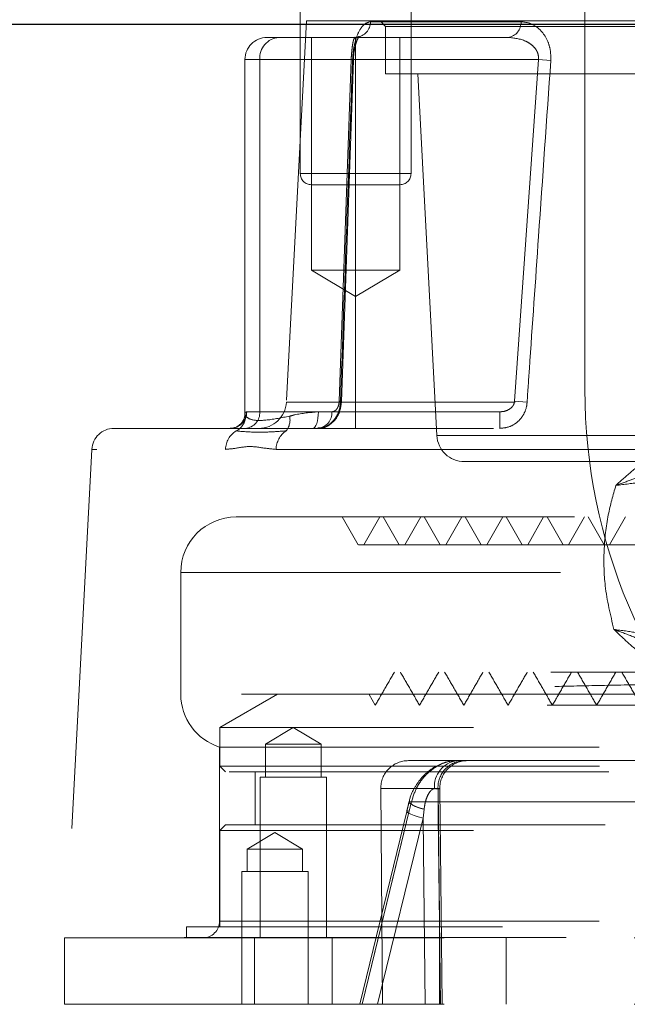
# Model space of a CAD drawing. Units: millimetres. Extents: x 108 to 11232, y 108 to 7911.
# Drawn here: x 3103 to 3158, y 1891 to 1980 of the extents above; entities that cross this region are included whole.
import ezdxf

# ---------------------------------------------------------------- set-up
doc = ezdxf.new("R2010")
doc.units = ezdxf.units.MM
doc.header["$LTSCALE"] = 27
doc.linetypes.add('SLD-Dashed', pattern=[1.905, 1.27, -0.635])
doc.linetypes.add('SLD-Solid', pattern=[0])

msp = doc.modelspace()

# ---------------------------------------------------------------- linework, layer by layer
at = {"color": 7, "linetype": 'SLD-Dashed', "lineweight": 18}
for p, q in [((3128.637, 1998.93), (3128.637, 1965.93)), ((3138.637, 1965.93), (3138.637, 1998.93)), ((3154.342, 1946.43), (3154.342, 1981.43)), ((3129.185, 1979.73), (3127.38, 1945.299)), ((3129.185, 1979.73), (3303.499, 1979.73)), ((3148.569, 1979.652), (3134.99, 1979.652)), ((3135.842, 1979.73), (3136.342, 1979.23)), ((3136.342, 1979.23), (3296.342, 1979.23)), ((3136.342, 1979.23), (3136.342, 1974.93)), ((3125.637, 1978.23), (3126.708, 1978.23)), ((3126.708, 1978.23), (3133.592, 1978.23)), ((3129.637, 1978.23), (3129.637, 1957.23)), ((3133.626, 1978.231), (3133.592, 1978.23)), ((3133.592, 1978.23), (3147.404, 1978.23)), ((3133.637, 1978.23), (3133.637, 1976.23)), ((3137.637, 1957.23), (3137.637, 1978.23)), ((3123.637, 1976.23), (3123.637, 1944.251)), ((3133.637, 1976.23), (3123.648, 1976.23)), ((3133.229, 1976.23), (3124.976, 1976.23)), ((3124.976, 1944.43), (3124.976, 1976.23)), ((3132.152, 1945.378), (3133.229, 1976.23)), ((3132.371, 1945.323), (3133.437, 1976.176)), ((3133.637, 1944.43), (3133.637, 1976.23)), ((3133.637, 1976.23), (3150.142, 1976.23)), ((3150.142, 1976.23), (3147.987, 1945.378)), ((3151.258, 1976.152), (3150.142, 1976.23)), ((3136.342, 1974.93), (3296.342, 1974.93)), ((3139.251, 1974.93), (3140.961, 1942.299)), ((3128.643, 1965.93), (3138.619, 1965.93)), ((3135.169, 1964.93), (3129.637, 1964.93)), ((3137.637, 1964.93), (3135.169, 1964.93)), ((3129.637, 1957.23), (3137.637, 1957.23)), ((3129.637, 1957.23), (3133.637, 1954.827)), ((3133.637, 1954.827), (3137.637, 1957.23)), ((3199.491, 1945.299), (3127.391, 1945.299)), ((3149.119, 1945.299), (3147.987, 1945.378)), ((3197.374, 1945.299), (3149.119, 1945.299)), ((3123.798, 1944.43), (3124.976, 1944.43)), ((3124.976, 1944.43), (3131.494, 1944.43)), ((3133.637, 1944.43), (3130.268, 1944.43)), ((3133.637, 1942.93), (3133.637, 1944.43)), ((3146.671, 1944.43), (3133.637, 1944.43)), ((3146.671, 1942.93), (3146.671, 1944.43)), ((3111.808, 1942.93), (3204.435, 1942.93)), ((3140.961, 1942.299), (3291.723, 1942.299)), ((3109.811, 1941.035), (3107.499, 1896.93)), ((3161.682, 1941.035), (3109.823, 1941.035)), ((3126.453, 1941.035), (3246.791, 1941.035)), ((3143.458, 1939.93), (3289.227, 1939.93)), ((3204.829, 1934.93), (3122.842, 1934.93)), ((3132.428, 1934.93), (3133.872, 1932.43)), ((3135.815, 1934.93), (3134.372, 1932.43)), ((3136.129, 1934.93), (3137.572, 1932.43)), ((3139.516, 1934.93), (3138.072, 1932.43)), ((3139.829, 1934.93), (3141.272, 1932.43)), ((3143.215, 1934.93), (3141.772, 1932.43)), ((3143.528, 1934.93), (3144.971, 1932.43)), ((3146.915, 1934.93), (3145.471, 1932.43)), ((3147.228, 1934.93), (3148.672, 1932.43)), ((3150.615, 1934.93), (3149.172, 1932.43)), ((3150.928, 1934.93), (3152.371, 1932.43)), ((3154.315, 1934.93), (3152.871, 1932.43)), ((3154.627, 1934.93), (3156.071, 1932.43)), ((3158.014, 1934.93), (3156.571, 1932.43)), ((3300.531, 1932.43), (3133.882, 1932.43)), ((3117.842, 1929.93), (3117.842, 1918.93)), ((3117.854, 1929.93), (3314.841, 1929.93)), ((3209.065, 1918.93), (3117.843, 1918.93)), ((3126.563, 1918.93), (3121.367, 1915.93)), ((3126.563, 1918.93), (3171.453, 1918.93)), ((3134.849, 1918.895), (3135.406, 1917.93)), ((3298.593, 1915.93), (3121.367, 1915.93)), ((3121.367, 1915.93), (3121.367, 1912.43)), ((3128.007, 1915.932), (3125.507, 1914.43)), ((3130.507, 1914.43), (3128.007, 1915.932)), ((3121.342, 1914.161), (3217.081, 1914.161)), ((3121.342, 1914.161), (3121.342, 1898.43)), ((3130.507, 1914.43), (3125.507, 1914.43)), ((3125.507, 1914.43), (3125.507, 1911.43)), ((3130.507, 1911.43), (3130.507, 1914.43)), ((3121.367, 1912.43), (3311.317, 1912.43)), ((3121.367, 1912.43), (3121.867, 1911.93)), ((3142.801, 1912.93), (3138.403, 1912.93)), ((3142.801, 1912.93), (3225.256, 1912.93)), ((3310.817, 1911.93), (3121.867, 1911.93)), ((3124.567, 1911.93), (3124.567, 1907.13)), ((3131.007, 1911.43), (3125.007, 1911.43)), ((3125.007, 1911.43), (3125.007, 1896.93)), ((3131.007, 1896.93), (3131.007, 1911.43)), ((3141.074, 1910.409), (3135.904, 1910.409)), ((3135.904, 1910.409), (3136.074, 1890.93)), ((3141.453, 1890.93), (3141.237, 1910.403)), ((3141.453, 1890.931), (3141.237, 1910.403)), ((3138.442, 1909.158), (3138.247, 1908.339)), ((3138.474, 1908.393), (3138.675, 1909.224)), ((3138.675, 1909.224), (3138.474, 1908.393)), ((3138.675, 1909.224), (3225.057, 1909.224)), ((3225.057, 1909.224), (3138.675, 1909.224)), ((3138.25, 1908.339), (3134.002, 1890.936)), ((3138.25, 1908.339), (3134.003, 1890.939)), ((3139.817, 1908.555), (3139.722, 1907.724)), ((3139.722, 1907.724), (3139.817, 1908.555)), ((3121.867, 1907.13), (3121.367, 1906.63)), ((3121.867, 1907.13), (3298.16, 1907.13)), ((3139.722, 1907.724), (3135.623, 1890.93)), ((3135.623, 1890.93), (3139.722, 1907.724)), ((3298.593, 1906.63), (3121.367, 1906.63)), ((3121.367, 1906.63), (3121.367, 1897.93)), ((3126.342, 1906.432), (3123.842, 1904.93)), ((3128.842, 1904.93), (3126.342, 1906.432)), ((3128.842, 1904.93), (3123.842, 1904.93)), ((3123.842, 1904.93), (3123.842, 1902.93)), ((3128.842, 1902.93), (3128.842, 1904.93)), ((3129.342, 1902.93), (3123.342, 1902.93)), ((3123.342, 1902.93), (3123.342, 1890.93)), ((3129.342, 1890.93), (3129.342, 1902.93)), ((3121.342, 1898.43), (3209.842, 1898.43)), ((3121.342, 1898.43), (3311.298, 1898.43)), ((3301.191, 1897.93), (3118.367, 1897.93)), ((3118.367, 1897.93), (3118.367, 1896.977)), ((3107.342, 1896.93), (3161.842, 1896.93)), ((3107.342, 1896.93), (3107.342, 1890.93)), ((3118.367, 1896.977), (3167.355, 1896.977)), ((3124.507, 1896.93), (3124.507, 1890.93)), ((3131.507, 1890.93), (3131.507, 1896.93)), ((3141.217, 1896.93), (3141.217, 1890.93)), ((3147.217, 1890.93), (3147.217, 1896.93)), ((3107.342, 1890.93), (3161.842, 1890.93))]:
    msp.add_line(p, q, dxfattribs=at)
at = {"color": 7, "linetype": 'SLD-Solid', "lineweight": 25}
msp.add_line((2831.342, 1979.43), (3662.778, 1979.43), dxfattribs=at)
at = {"color": 7, "linetype": 'SLD-Dashed', "lineweight": 18, "flags": 128}
for points in [[(3133.429, 1976.177), (3133.429, 1976.177), (3133.429, 1976.18)], [(3132.352, 1945.326), (3132.352, 1945.325), (3132.351, 1945.324)], [(3130.268, 1944.43), (3130.258, 1944.138), (3130.229, 1943.856), (3130.183, 1943.597), (3130.12, 1943.37), (3130.043, 1943.183), (3129.956, 1943.045), (3129.861, 1942.959), (3129.763, 1942.93)], [(3141.074, 1910.409), (3141.102, 1907.927), (3141.29, 1890.93)], [(3141.29, 1890.93), (3141.234, 1895.93), (3141.074, 1910.409)], [(3139.817, 1908.555), (3139.414, 1908.68), (3139.067, 1908.802), (3138.787, 1908.915), (3138.587, 1909.016), (3138.473, 1909.1), (3138.449, 1909.164), (3138.518, 1909.206), (3138.675, 1909.224)], [(3134.212, 1890.93), (3135.391, 1895.76), (3138.474, 1908.393)], [(3138.474, 1908.393), (3137.296, 1903.563), (3134.212, 1890.93)], [(3139.722, 1907.724), (3139.297, 1907.853), (3138.927, 1907.978), (3138.627, 1908.093), (3138.409, 1908.195), (3138.282, 1908.278), (3138.25, 1908.341), (3138.315, 1908.379), (3138.474, 1908.393)], [(3139.722, 1907.724), (3139.297, 1907.853), (3138.927, 1907.978), (3138.627, 1908.093), (3138.409, 1908.195), (3138.282, 1908.278), (3138.25, 1908.341), (3138.315, 1908.379), (3138.474, 1908.393)], [(3139.909, 1890.93), (3139.786, 1901.907), (3139.722, 1907.724)], [(3139.722, 1907.724), (3139.786, 1901.907), (3139.909, 1890.93)]]:
    msp.add_lwpolyline(points, dxfattribs=at)
at = {"color": 7, "linetype": 'SLD-Dashed', "lineweight": 18}
for centre, radius, start, end in [((3133.537, 1979.679), 1.454, 276.96656, 358.92626), ((3147.227, 1979.564), 1.345, 277.57695, 3.7624), ((3125.637, 1976.23), 2, 90, 180), ((3126.853, 1976.355), 1.881, 94.40195, 183.81126), ((3133.218, 1975.768), 0.463, 62.93669, 88.64943), ((3133.359, 1976.262), 0.11, 267.0347, 309.50463), ((3129.637, 1965.93), 1, 180, 270), ((3137.637, 1965.93), 1, 270, 0), ((3204.342, 1946.43), 50, 180, 270), ((3124.884, 1945.43), 2.5, 270, 357), ((3132.165, 1945.017), 0.361, 58.83177, 92.11618), ((3132.273, 1945.437), 0.138, 268.23925, 304.8724), ((3122.31, 1944.418), 1.488, 270.47039, 0.46279), ((3123.569, 1944.337), 1.41, 274.40195, 3.81126), ((3130.086, 1944.337), 1.41, 274.40195, 3.81126), ((3122.192, 1944.073), 1.513, 294.98995, 358.40606), ((3126.181, 1943.676), 1.526, 320.36769, 13.47176), ((3111.808, 1940.93), 2, 90, 177), ((3123.913, 1940.984), 2.031, 122.18088, 178.54898), ((3128.505, 1941.002), 2.052, 124.06049, 179.08068), ((3143.458, 1942.43), 2.5, 183, 270), ((3122.842, 1929.93), 5, 90, 180), ((3122.842, 1918.93), 5, 180, 252.5424), ((3138.403, 1910.43), 2.5, 90, 180.5), ((3143.065, 1910.636), 2.309, 96.57895, 185.85509), ((3143.497, 1910.507), 2.425, 91.98684, 182.3158), ((3143.735, 1910.43), 2.5, 90.00073, 180.68275), ((3140.222, 1911.335), 2.81, 230.82488, 261.71972), ((3119.842, 1898.43), 1.5, 270, 0), ((3117.842, 1899.93), 3, 270, 280.07866)]:
    msp.add_arc(centre, radius, start, end, dxfattribs=at)
for points, knots in [([(3134.99, 1979.652), (3134.783, 1979.601), (3134.394, 1979.505), (3133.917, 1978.811), (3133.597, 1977.94), (3133.41, 1977.032), (3133.371, 1976.429), (3133.353, 1976.152)], [0, 0, 0, 0, 0.279721, 0.522736, 0.710512, 0.866511, 1, 1, 1, 1]), ([(3151.258, 1976.152), (3151.258, 1976.469), (3151.257, 1977.102), (3150.956, 1978.034), (3150.391, 1978.895), (3149.548, 1979.528), (3148.895, 1979.611), (3148.569, 1979.652)], [0, 0, 0, 0, 0.152127, 0.303861, 0.499462, 0.750746, 1, 1, 1, 1]), ([(3133.229, 1976.23), (3133.239, 1976.375), (3133.258, 1976.665), (3133.299, 1977.111), (3133.357, 1977.595), (3133.453, 1978.108), (3133.538, 1978.183), (3133.592, 1978.23)], [0, 0, 0, 0, 0.099487, 0.198446, 0.342302, 0.585702, 1, 1, 1, 1]), ([(3133.438, 1976.179), (3133.439, 1976.277), (3133.443, 1976.603), (3133.526, 1977.152), (3133.667, 1977.728), (3133.833, 1978.152), (3133.983, 1978.351), (3133.959, 1978.331), (3133.952, 1978.325)], [0, 0, 0, 0, 0.079363, 0.265414, 0.452638, 0.66169, 0.896836, 1, 1, 1, 1]), ([(3133.936, 1978.318), (3133.849, 1978.273), (3133.739, 1978.215), (3133.59, 1978.239), (3133.559, 1978.244)], [0, 0, 0, 0, 0.788654, 1, 1, 1, 1]), ([(3147.404, 1978.23), (3147.948, 1978.175), (3148.677, 1978.101), (3149.495, 1977.611), (3149.878, 1977.235), (3150.107, 1976.799), (3150.163, 1976.462), (3150.146, 1976.273), (3150.142, 1976.23)], [0, 0, 0, 0, 0.45561, 0.611013, 0.767245, 0.86839, 0.970404, 1, 1, 1, 1]), ([(3133.353, 1976.152), (3133.318, 1975.154), (3133.141, 1970.166), (3132.779, 1959.882), (3132.454, 1950.596), (3132.268, 1945.299)], [0, 0, 0, 0, 0.0970045, 0.4850226, 1, 1, 1, 1]), ([(3149.119, 1945.299), (3149.188, 1946.297), (3149.532, 1951.285), (3150.242, 1961.57), (3150.889, 1970.856), (3151.258, 1976.152)], [0, 0, 0, 0, 0.097005, 0.485023, 1, 1, 1, 1]), ([(3132.268, 1945.299), (3132.238, 1945.047), (3132.177, 1944.528), (3131.835, 1943.834), (3131.331, 1943.288), (3130.754, 1942.978), (3130.36, 1942.945), (3130.195, 1942.93)], [0, 0, 0, 0, 0.195206, 0.400884, 0.613574, 0.837222, 1, 1, 1, 1]), ([(3130.227, 1942.973), (3130.379, 1942.97), (3130.78, 1942.959), (3131.371, 1943.278), (3131.903, 1943.813), (3132.26, 1944.515), (3132.32, 1945.06), (3132.349, 1945.323)], [0, 0, 0, 0, 0.130166, 0.345463, 0.558081, 0.786768, 1, 1, 1, 1]), ([(3131.494, 1944.43), (3131.578, 1944.444), (3131.739, 1944.471), (3131.941, 1944.671), (3132.073, 1944.927), (3132.137, 1945.171), (3132.148, 1945.322), (3132.152, 1945.378)], [0, 0, 0, 0, 0.2858011, 0.5451691, 0.7427637, 0.9040645, 1, 1, 1, 1]), ([(3147.987, 1945.378), (3147.97, 1945.284), (3147.936, 1945.096), (3147.746, 1944.827), (3147.429, 1944.586), (3147.042, 1944.45), (3146.772, 1944.436), (3146.671, 1944.43)], [0, 0, 0, 0, 0.160853, 0.320958, 0.542654, 0.82879, 1, 1, 1, 1]), ([(3146.671, 1942.93), (3146.961, 1942.961), (3147.542, 1943.022), (3148.304, 1943.497), (3148.854, 1944.186), (3149.08, 1944.835), (3149.111, 1945.209), (3149.119, 1945.299)], [0, 0, 0, 0, 0.239829, 0.479361, 0.710738, 0.929661, 1, 1, 1, 1]), ([(3123.617, 1944.243), (3123.623, 1944.188), (3123.642, 1943.988), (3123.452, 1943.501), (3122.997, 1943.073), (3122.525, 1942.922), (3122.352, 1942.94), (3122.304, 1942.944)], [0, 0, 0, 0, 0.101408, 0.370897, 0.644232, 0.90015, 1, 1, 1, 1]), ([(3123.704, 1944.031), (3123.665, 1944.135), (3123.586, 1944.345), (3123.727, 1944.402), (3123.798, 1944.43)], [0, 0, 0, 0, 0.492613, 1, 1, 1, 1]), ([(3130.268, 1944.43), (3129.524, 1944.364), (3128.605, 1944.282), (3127.815, 1944.071), (3127.665, 1944.031)], [0, 0, 0, 0, 0.809259, 1, 1, 1, 1]), ([(3127.665, 1944.031), (3126.952, 1943.892), (3125.503, 1943.609), (3124.169, 1943.64), (3123.846, 1943.911), (3123.704, 1944.031)], [0, 0, 0, 0, 0.351713, 0.714278, 1, 1, 1, 1]), ([(3122.831, 1942.702), (3123.274, 1942.66), (3123.995, 1942.591), (3125.649, 1942.578), (3126.783, 1942.661), (3127.356, 1942.702)], [0, 0, 0, 0, 0.440855, 0.717592, 1, 1, 1, 1]), ([(3121.883, 1941.035), (3122.159, 1941.06), (3122.881, 1941.127), (3124.015, 1941.375), (3125.255, 1941.154), (3126.054, 1941.075), (3126.453, 1941.035)], [0, 0, 0, 0, 0.193502, 0.50462, 0.752233, 1, 1, 1, 1]), ([(3157.137, 1937.777), (3157.141, 1937.78), (3157.61, 1938.218), (3158.55, 1939.062), (3160.037, 1940.218), (3161.131, 1940.761), (3161.682, 1941.035)], [0, 0, 0, 0, 0.002545, 0.338937, 0.666902, 1, 1, 1, 1]), ([(3161.584, 1939.406), (3160.704, 1939.093), (3159.413, 1938.635), (3157.848, 1938.035), (3157.261, 1937.822), (3157.165, 1937.787), (3157.142, 1937.779), (3157.137, 1937.777)], [0, 0, 0, 0, 0.641796, 0.942269, 0.98647, 0.997003, 1, 1, 1, 1]), ([(3161.638, 1938.807), (3161.451, 1938.689), (3161.077, 1938.452), (3159.49, 1938.062), (3157.922, 1937.872), (3157.137, 1937.777)], [0, 0, 0, 0, 0.333457, 0.666471, 1, 1, 1, 1]), ([(3156.963, 1924.777), (3156.648, 1926.079), (3156.088, 1928.389), (3156.01, 1931.915), (3156.335, 1934.982), (3156.885, 1936.9), (3157.137, 1937.777)], [0, 0, 0, 0, 0.308376, 0.546857, 0.792951, 1, 1, 1, 1]), ([(3216.2, 1932.43), (3214.642, 1932.43), (3210.502, 1932.43), (3200.906, 1932.43), (3191.228, 1932.43), (3181.669, 1932.43), (3172.783, 1932.43), (3164.614, 1932.43), (3157.326, 1932.43), (3151.038, 1932.43), (3145.805, 1932.43), (3141.932, 1932.43), (3138.646, 1932.43), (3139.103, 1932.43), (3135.461, 1932.43), (3133.941, 1932.43)], [0, 0, 0, 0, 0.049026, 0.130307, 0.211588, 0.292867, 0.374144, 0.455235, 0.536342, 0.617454, 0.698563, 0.779669, 0.860777, 0.941884, 1, 1, 1, 1]), ([(3164.391, 1920.567), (3163.615, 1920.67), (3162.174, 1920.86), (3160.304, 1921.918), (3158.722, 1923.119), (3157.645, 1924.12), (3157.075, 1924.668), (3156.967, 1924.773), (3156.963, 1924.777)], [0, 0, 0, 0, 0.269048, 0.499801, 0.731267, 0.948513, 0.998377, 1, 1, 1, 1]), ([(3156.963, 1924.777), (3157.673, 1924.685), (3159.308, 1924.474), (3160.769, 1924.087), (3161.746, 1923.711), (3161.971, 1923.534), (3162.085, 1923.443)], [0, 0, 0, 0, 0.2590633, 0.5967455, 0.7955922, 1, 1, 1, 1]), ([(3156.963, 1924.777), (3156.968, 1924.775), (3157, 1924.763), (3157.144, 1924.711), (3157.869, 1924.442), (3159.611, 1923.775), (3161.495, 1922.909), (3162.942, 1922.732), (3163.427, 1922.672)], [0, 0, 0, 0, 0.002001, 0.01296, 0.057838, 0.297443, 0.764754, 1, 1, 1, 1]), ([(3237.327, 1920.93), (3235.075, 1920.899), (3230.626, 1920.837), (3223.839, 1920.745), (3217.003, 1920.652), (3210.092, 1920.559), (3203.228, 1920.465), (3196.522, 1920.373), (3189.954, 1920.28), (3183.512, 1920.187), (3177.307, 1920.093), (3171.439, 1920), (3165.882, 1919.908), (3160.634, 1919.814), (3155.788, 1919.721), (3151.418, 1919.628), (3147.5, 1919.536), (3144.038, 1919.442), (3141.097, 1919.349), (3138.72, 1919.256), (3136.879, 1919.164), (3135.599, 1919.07), (3134.993, 1918.992), (3134.889, 1918.945), (3134.855, 1918.93)], [0, 0, 0, 0, 0.047004, 0.092849, 0.138693, 0.185869, 0.233045, 0.27889, 0.324734, 0.37191, 0.419086, 0.46493, 0.510775, 0.557951, 0.605127, 0.650971, 0.696816, 0.743992, 0.791168, 0.837012, 0.882857, 0.930033, 0.977209, 1, 1, 1, 1]), ([(3137.137, 1920.93), (3136.849, 1920.43), (3136.271, 1919.43), (3135.694, 1918.43), (3135.406, 1917.93)], [0, 0, 0, 0, 0.5, 1, 1, 1, 1]), ([(3236.977, 1920.93), (3234.352, 1920.93), (3228.886, 1920.93), (3220.341, 1920.93), (3211.534, 1920.93), (3202.766, 1920.93), (3194.155, 1920.93), (3185.808, 1920.93), (3177.833, 1920.93), (3170.331, 1920.93), (3163.397, 1920.93), (3157.121, 1920.93), (3151.582, 1920.93), (3146.853, 1920.93), (3142.997, 1920.93), (3140.048, 1920.93), (3138.115, 1920.93), (3137.163, 1920.93), (3137.238, 1920.93), (3137.262, 1920.93)], [0, 0, 0, 0, 0.05602, 0.116601, 0.177237, 0.237929, 0.298676, 0.359479, 0.420337, 0.48125, 0.54222, 0.603244, 0.664325, 0.72546, 0.786652, 0.847899, 0.909201, 0.970559, 1, 1, 1, 1]), ([(3137.674, 1920.93), (3137.962, 1920.43), (3138.539, 1919.43), (3139.117, 1918.43), (3139.405, 1917.93)], [0, 0, 0, 0, 0.5, 1, 1, 1, 1]), ([(3141.137, 1920.93), (3140.848, 1920.43), (3140.271, 1919.43), (3139.694, 1918.43), (3139.405, 1917.93)], [0, 0, 0, 0, 0.5, 1, 1, 1, 1]), ([(3141.674, 1920.93), (3141.962, 1920.43), (3142.539, 1919.43), (3143.117, 1918.43), (3143.405, 1917.93)], [0, 0, 0, 0, 0.5, 1, 1, 1, 1]), ([(3145.137, 1920.93), (3144.848, 1920.43), (3144.271, 1919.43), (3143.694, 1918.43), (3143.405, 1917.93)], [0, 0, 0, 0, 0.5, 1, 1, 1, 1]), ([(3145.673, 1920.93), (3145.962, 1920.43), (3146.539, 1919.43), (3147.116, 1918.43), (3147.405, 1917.93)], [0, 0, 0, 0, 0.5000004, 1, 1, 1, 1]), ([(3149.137, 1920.93), (3148.848, 1920.43), (3148.271, 1919.43), (3147.694, 1918.43), (3147.405, 1917.93)], [0, 0, 0, 0, 0.5, 1, 1, 1, 1]), ([(3149.673, 1920.93), (3149.962, 1920.43), (3150.539, 1919.43), (3151.116, 1918.43), (3151.405, 1917.93)], [0, 0, 0, 0, 0.5, 1, 1, 1, 1]), ([(3153.136, 1920.93), (3152.848, 1920.43), (3152.271, 1919.43), (3151.693, 1918.43), (3151.405, 1917.93)], [0, 0, 0, 0, 0.5, 1, 1, 1, 1]), ([(3153.673, 1920.93), (3153.962, 1920.43), (3154.539, 1919.43), (3155.116, 1918.43), (3155.405, 1917.93)], [0, 0, 0, 0, 0.5, 1, 1, 1, 1]), ([(3157.136, 1920.93), (3156.848, 1920.43), (3156.27, 1919.43), (3155.693, 1918.43), (3155.405, 1917.93)], [0, 0, 0, 0, 0.499999, 1, 1, 1, 1]), ([(3157.673, 1920.93), (3157.961, 1920.43), (3158.539, 1919.43), (3159.116, 1918.43), (3159.404, 1917.93)], [0, 0, 0, 0, 0.5, 1, 1, 1, 1]), ([(3288.09, 1917.93), (3287.295, 1917.93), (3285.275, 1917.93), (3281.016, 1917.93), (3275.503, 1917.93), (3269.196, 1917.93), (3262.218, 1917.93), (3254.644, 1917.93), (3246.573, 1917.93), (3238.104, 1917.93), (3229.345, 1917.93), (3220.406, 1917.93), (3211.399, 1917.93), (3202.438, 1917.93), (3193.638, 1917.93), (3185.109, 1917.93), (3176.96, 1917.93), (3169.295, 1917.93), (3162.211, 1917.93), (3155.8, 1917.93), (3150.143, 1917.93), (3145.314, 1917.93), (3141.378, 1917.93), (3138.369, 1917.93), (3136.397, 1917.93), (3135.428, 1917.93), (3135.507, 1917.93), (3135.533, 1917.93)], [0, 0, 0, 0, 0.026642, 0.067667, 0.10873, 0.14983, 0.190966, 0.232141, 0.273352, 0.314599, 0.355885, 0.397207, 0.438566, 0.479963, 0.521396, 0.562866, 0.604374, 0.645918, 0.687499, 0.729118, 0.770774, 0.812466, 0.854196, 0.895963, 0.937767, 0.979608, 1, 1, 1, 1]), ([(3142.789, 1912.904), (3142.71, 1912.912), (3142.294, 1912.953), (3141.52, 1912.74), (3140.539, 1912.272), (3139.645, 1911.513), (3138.946, 1910.521), (3138.539, 1909.697), (3138.475, 1909.215), (3138.466, 1909.153)], [0, 0, 0, 0, 0.040873, 0.21324, 0.395215, 0.580009, 0.772485, 0.970925, 1, 1, 1, 1]), ([(3138.675, 1909.224), (3138.822, 1909.677), (3139.13, 1910.625), (3140.068, 1911.824), (3141.34, 1912.712), (3142.311, 1912.929), (3142.793, 1912.93), (3142.801, 1912.93)], [0, 0, 0, 0, 0.2179288, 0.4564823, 0.7119776, 0.9957698, 1, 1, 1, 1]), ([(3140.768, 1910.401), (3140.766, 1910.401), (3140.712, 1910.401), (3140.598, 1910.369), (3140.424, 1910.231), (3140.275, 1910.036), (3140.091, 1909.701), (3139.917, 1909.209), (3139.851, 1908.776), (3139.817, 1908.555)], [0, 0, 0, 0, 0.003203, 0.116308, 0.221119, 0.349507, 0.455339, 0.722415, 1, 1, 1, 1]), ([(3139.817, 1908.555), (3139.857, 1908.808), (3139.931, 1909.278), (3140.148, 1909.836), (3140.347, 1910.139), (3140.501, 1910.296), (3140.615, 1910.372), (3140.714, 1910.399), (3140.755, 1910.4), (3140.768, 1910.401)], [0, 0, 0, 0, 0.3178648, 0.5903148, 0.7497843, 0.8022072, 0.9146339, 0.9728121, 1, 1, 1, 1]), ([(3141.074, 1910.409), (3141.147, 1910.406), (3141.292, 1910.402), (3141.169, 1910.399), (3140.897, 1910.4), (3140.768, 1910.401)], [0, 0, 0, 0, 0.343561, 0.687104, 1, 1, 1, 1]), ([(3140.768, 1910.401), (3140.908, 1910.4), (3141.188, 1910.399), (3141.285, 1910.402), (3141.142, 1910.407), (3141.074, 1910.409)], [0, 0, 0, 0, 0.34352, 0.687046, 1, 1, 1, 1]), ([(3138.447, 1909.158), (3138.402, 1908.967), (3138.337, 1908.694), (3138.268, 1908.421), (3138.248, 1908.339)], [0, 0, 0, 0, 0.700209, 1, 1, 1, 1])]:
    msp.add_open_spline(points, degree=3, knots=knots, dxfattribs=at)

doc.saveas('drawing.dxf')
